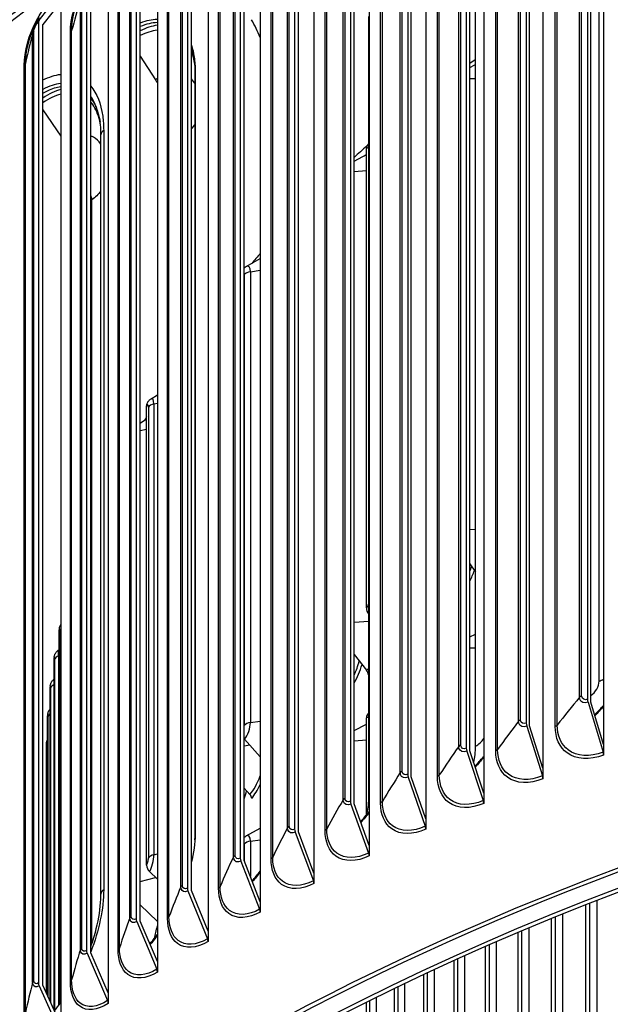
# Model space of a CAD drawing. Units: inches. Extents: x 2 to 86, y 1 to 67.
# Drawn here: x 15.7 to 18.2, y 55.4 to 59.6 of the extents above; entities that cross this region are included whole.
import ezdxf

# ---------------------------------------------------------------- set-up
doc = ezdxf.new("R2010")
doc.units = ezdxf.units.IN
doc.header["$LTSCALE"] = 4
doc.header["$MEASUREMENT"] = 0
doc.layers.add('Visible (ANSI)', color=7, linetype='Continuous')
doc.layers.add('Visible Narrow (ANSI)', color=7, linetype='Continuous')

msp = doc.modelspace()

# ---------------------------------------------------------------- linework, layer by layer
at = {"layer": 'Visible (ANSI)'}
for p, q in [((18.16185, 60.91893), (18.16185, 56.51824)), ((17.90148, 60.81718), (17.90148, 56.41648)), ((18.09322, 60.84478), (18.09322, 56.71331)), ((18.10693, 56.70124), (18.10693, 60.83271)), ((17.82975, 60.74181), (17.82975, 56.61034)), ((17.64651, 60.71097), (17.64651, 56.31028)), ((17.84408, 56.59851), (17.84408, 60.72998)), ((17.57174, 60.63434), (17.57174, 56.50287)), ((17.58667, 56.49129), (17.58667, 60.62276)), ((17.39716, 60.6004), (17.39716, 56.19971)), ((17.31942, 60.52245), (17.31942, 56.39098)), ((17.15365, 60.48557), (17.15365, 56.08488)), ((17.33494, 56.37966), (17.33494, 60.51114)), ((17.07301, 60.40625), (17.07301, 56.27478)), ((17.08911, 56.26374), (17.08911, 60.39521)), ((16.91621, 60.36658), (16.91621, 55.96589)), ((16.83274, 60.28585), (16.83274, 56.15437)), ((16.8494, 56.14362), (16.8494, 60.27509)), ((16.68505, 60.24355), (16.68505, 55.84285)), ((16.59881, 60.16134), (16.59881, 56.02987)), ((16.61603, 56.01941), (16.61603, 60.15088)), ((16.46036, 60.11657), (16.46036, 55.71587)), ((16.37146, 60.03285), (16.37146, 55.90138)), ((16.38921, 55.89121), (16.38921, 60.02269)), ((16.24237, 59.98576), (16.24237, 55.58507)), ((16.15086, 59.90048), (16.15086, 55.76901)), ((16.16913, 55.75916), (16.16913, 59.89063)), ((16.03126, 59.85125), (16.03126, 55.45055)), ((17.61155, 56.5122), (17.61155, 59.87616)), ((15.93723, 59.76436), (15.93723, 55.63289)), ((15.73356, 59.63388), (15.82441, 59.7489)), ((15.95601, 55.62336), (15.95601, 59.75483)), ((15.82721, 59.71314), (15.75002, 59.61541)), ((15.82721, 59.71314), (15.82721, 55.31245)), ((17.15193, 56.28635), (17.15193, 59.65032)), ((15.73075, 59.62461), (15.73075, 55.49314)), ((15.75002, 55.48394), (15.75002, 59.61541)), ((16.16913, 59.4798), (16.23399, 59.37813)), ((17.58667, 59.43104), (17.60867, 59.44183)), ((16.40542, 56.14599), (16.40542, 59.41198)), ((16.40546, 59.41306), (16.40546, 56.14707)), ((15.75002, 59.24877), (15.82721, 59.13601)), ((15.99963, 55.87573), (15.99963, 59.14172)), ((17.14153, 57.10666), (17.14153, 59.08258)), ((17.08911, 59.02868), (17.12681, 59.04846)), ((16.62519, 58.57497), (16.68505, 58.60894)), ((16.21586, 58.00627), (16.24237, 58.02306)), ((16.19615, 56.00016), (16.19615, 57.97608)), ((16.16913, 57.9017), (16.19615, 57.91922)), ((17.58667, 57.29561), (17.61155, 57.25992)), ((15.81991, 55.39919), (15.81991, 57.0122)), ((17.58667, 56.98155), (17.61155, 56.99376)), ((15.81455, 56.92304), (15.81991, 56.9273)), ((15.7978, 55.37779), (15.7978, 56.88912)), ((17.08911, 56.90611), (17.14276, 56.83807)), ((15.79745, 56.79999), (15.7978, 56.80027)), ((15.7813, 55.41444), (15.7813, 56.76576)), ((18.09522, 56.70095), (18.15985, 56.48558)), ((18.16185, 56.51824), (18.10693, 56.70124)), ((15.77043, 55.4386), (15.77043, 56.64219)), ((17.14153, 56.21486), (17.14153, 56.63309)), ((17.08911, 56.57919), (17.14153, 56.6067)), ((17.83184, 56.59802), (17.8994, 56.38379)), ((17.90148, 56.41648), (17.84408, 56.59851)), ((16.61797, 56.54242), (16.68505, 56.46644)), ((15.76518, 55.45025), (15.76518, 56.51849)), ((18.16185, 56.51824), (18.16185, 56.47322)), ((17.57391, 56.49058), (17.64434, 56.27754)), ((17.64651, 56.31028), (17.58667, 56.49129)), ((17.90148, 56.41648), (17.90148, 56.37147)), ((17.32167, 56.37873), (17.3949, 56.16694)), ((17.39716, 56.19971), (17.33494, 56.37966)), ((16.61603, 56.33149), (16.64082, 56.30416)), ((17.64651, 56.31028), (17.64651, 56.26526)), ((17.07535, 56.26257), (17.15131, 56.05207)), ((17.15365, 56.08488), (17.08911, 56.26374)), ((16.62519, 56.12548), (16.68505, 56.15945)), ((17.39716, 56.19971), (17.39716, 56.15469)), ((16.83516, 56.14221), (16.91378, 55.93304)), ((16.91621, 55.96589), (16.8494, 56.14362)), ((17.15365, 56.08488), (17.15365, 56.03986)), ((16.60132, 56.01775), (16.68254, 55.80996)), ((16.68505, 55.84285), (16.61603, 56.0194)), ((16.20908, 55.97217), (16.24237, 55.93904)), ((16.91621, 55.96589), (16.91621, 55.92087)), ((16.37404, 55.8893), (16.45778, 55.68293)), ((16.46036, 55.71587), (16.38921, 55.89121)), ((16.16913, 55.82937), (16.24237, 55.75828)), ((16.68505, 55.84285), (16.68505, 55.79783)), ((18.08553, 55.32878), (18.08553, 55.82928)), ((16.15352, 55.75698), (16.23971, 55.55208)), ((16.24237, 55.58507), (16.16913, 55.75916)), ((17.93779, 55.23914), (17.93779, 55.77002)), ((16.46036, 55.71587), (16.46036, 55.67086)), ((17.79419, 55.14729), (17.79419, 55.71028)), ((17.65482, 55.0533), (17.65482, 55.65019)), ((15.93996, 55.6209), (16.02853, 55.41752)), ((16.03126, 55.45055), (15.95601, 55.62336)), ((16.24237, 55.58507), (16.24237, 55.54005)), ((17.51978, 54.95722), (17.51978, 55.58993)), ((17.38915, 54.85913), (17.38915, 55.52964)), ((15.73356, 55.4812), (15.82441, 55.27937)), ((15.82721, 55.31245), (15.75002, 55.48394)), ((16.03126, 55.45055), (16.03126, 55.40553)), ((17.26304, 54.75909), (17.26304, 55.4695)), ((17.14153, 54.65717), (17.14153, 55.40969))]:
    msp.add_line(p, q, dxfattribs=at)
for centre, major_axis, ratio, start_param, end_param in [((23.91682, 55.91807), (-10.52962, 0), 0.5773503, 3.4049901, 6.0385567), ((15.75002, 59.61541), (-0.01431, 0.0205), 0.6290608, 0.1875704, 0.7336877), ((16.48492, 59.53995), (0.16464, -0.27924), 0.5833682, 1.3076271, 1.572569), ((16.10871, 59.20348), (0.20367, 0.40623), 0.5353586, 0.2874354, 0.5484071), ((16.12758, 59.19401), (0.20367, 0.40623), 0.5353586, 0.3571553, 0.6127183), ((16.12758, 59.19401), (0.19263, 0.3842), 0.5353586, 0.3330895, 0.6046367), ((16.10871, 59.20348), (-0.20367, -0.40623), 0.5353586, 2.4803539, 2.6674481), ((16.12758, 59.19401), (0.19263, 0.3842), 0.5353586, 5.6581812, 5.8456944), ((16.06215, 59.27581), (0.17947, -0.26995), 0.6164883, 1.4908406, 1.5401431), ((15.73621, 58.91806), (0.1843, 0.41538), 0.4975318, 0.393386, 0.6783746), ((17.17564, 59.06874), (-0.02646, 0.03222), 0.667941, 0, 0.682838), ((16.23531, 57.96783), (-0.03524, 0.02227), 0.7670292, 0, 0.4513868), ((23.91682, 50.8924), (-10.5, 0), 0.5773503, 2.4363054, 6.9884726), ((23.91682, 50.8924), (-10.475, 0), 0.5773503, 2.439128, 6.9856499), ((17.50716, 57.27353), (-0.07738, -0.17079), 0.5040516, 1.4894104, 1.7605962), ((23.91682, 50.8924), (10.375, 0), 0.5773503, 5.5919717, 8.769538), ((23.91682, 50.8924), (10.35, 0), 0.5773503, 5.5947749, 8.769538), ((17.17564, 57.09281), (0.02646, -0.03222), 0.667941, 3.8244307, 4.6267707), ((15.8612, 57.00885), (-0.04051, 0.00986), 0.808558, 0, 0.1942479), ((15.83923, 56.8864), (-0.04091, 0.00806), 0.8112642, 0, 0.1585063), ((17.03971, 56.86982), (-0.06384, -0.1763), 0.4338447, 1.2144035, 1.6881538), ((17.12881, 56.82827), (0.0164, -0.01887), 0.6800542, 0.6640867, 1.5007851), ((17.14963, 56.97337), (-0.06716, -0.17506), 0.4518771, 0.7038997, 0.7260482), ((15.82284, 56.76367), (-0.04123, 0.00623), 0.8134098, 0, 0.122243), ((18.10693, 56.70124), (0.00885, -0.02338), 0.4475161, 4.0105719, 4.5566891), ((15.81204, 56.64073), (-0.04146, 0.00436), 0.8149932, 0, 0.0855696), ((17.17564, 56.61925), (-0.02646, 0.03222), 0.667941, 0, 0.682838), ((17.84408, 56.59851), (0.00936, -0.02318), 0.4677626, 4.000561, 4.5466783), ((16.64272, 56.56023), (0.03092, -0.02797), 0.7237285, 4.4850639, 4.5579733), ((15.80685, 56.51766), (-0.04162, 0.00248), 0.8160134, 0, 0.0486049), ((17.58667, 56.49129), (0.00987, -0.02297), 0.4875897, 3.9898581, 4.5359753), ((17.40868, 56.65817), (-0.13626, 0.29413), 0.5109891, 3.6834758, 3.9759419), ((18.14814, 56.48529), (0.00885, -0.02338), 0.4475161, 0.8689792, 1.4150964), ((17.33494, 56.37966), (0.0104, -0.02274), 0.5069796, 3.9784328, 4.52455), ((17.88716, 56.3833), (0.00936, -0.02318), 0.4677626, 0.8589684, 1.4050856), ((16.64823, 56.44001), (-0.05097, -0.18044), 0.3588447, 0.6668924, 1.1300213), ((16.56276, 56.32903), (-0.04784, -0.18129), 0.3394418, 1.4133201, 1.6119792), ((16.62577, 56.29326), (0.01907, -0.01616), 0.7334147, 0.5561053, 1.3928038), ((16.9343, 56.42506), (-0.15023, 0.28725), 0.5481598, 3.6600567, 3.9504828), ((17.08911, 56.26374), (0.01093, -0.02248), 0.5259149, 3.9662527, 4.5123699), ((17.63158, 56.27683), (0.00987, -0.02297), 0.4875897, 0.8482654, 1.3943827), ((17.38163, 56.166), (0.0104, -0.02274), 0.5069796, 0.8368401, 1.3829573), ((16.8494, 56.14362), (0.01147, -0.02221), 0.5443788, 3.9532838, 4.499401), ((17.13755, 56.0509), (0.01093, -0.02248), 0.5259149, 0.8246601, 1.3707773), ((16.23531, 55.99191), (0.03524, -0.02227), 0.7670292, 3.5929794, 4.4296778), ((16.61603, 56.0194), (0.01202, -0.02192), 0.5623545, 3.9394898, 4.4856071), ((16.89954, 55.93163), (0.01147, -0.02221), 0.5443788, 0.8116911, 1.3578083), ((16.38921, 55.89121), (0.01258, -0.0216), 0.5798259, 3.9248329, 4.4709502), ((16.66783, 55.8083), (0.01202, -0.02192), 0.5623545, 0.7978972, 1.3440144), ((16.16913, 55.75916), (0.01315, -0.02126), 0.5967776, 3.9092734, 4.4553907), ((16.44261, 55.68102), (0.01258, -0.0216), 0.5798259, 0.7832403, 1.3293575), ((15.95601, 55.62336), (0.01372, -0.0209), 0.6131941, 3.8927701, 4.4388873), ((16.2241, 55.5499), (0.01315, -0.02126), 0.5967776, 0.7676808, 1.313798), ((15.75002, 55.48394), (0.01431, -0.0205), 0.6290608, 3.8752803, 4.4213975), ((16.01248, 55.41506), (0.01372, -0.0209), 0.6131941, 0.7511774, 1.2972947)]:
    msp.add_ellipse(centre, major_axis=major_axis, ratio=ratio, start_param=start_param, end_param=end_param, dxfattribs=at)
for points, knots in [([(13.38992, 56.49227), (13.41343, 57.09406), (13.59018, 57.69304), (14.25953, 58.8828), (14.77924, 59.46789), (16.11039, 60.51692), (16.92462, 60.9796), (18.76216, 61.73244), (19.78533, 62.02234), (21.93613, 62.40049), (23.0633, 62.48883), (25.30846, 62.45554), (26.42605, 62.33398), (28.5398, 61.89286), (29.53554, 61.5733), (31.30511, 60.76693), (32.07852, 60.28013), (33.32241, 59.18647), (33.79326, 58.5797), (34.30663, 57.46505), (34.42733, 56.97101), (34.44434, 56.47538)], [2.9182023, 2.9182023, 2.9182023, 2.9182023, 3.2097217, 3.2097217, 3.52794, 3.52794, 3.8493014, 3.8493014, 4.1708516, 4.1708516, 4.4921297, 4.4921297, 4.8133082, 4.8133082, 5.1346227, 5.1346227, 5.4562092, 5.4562092, 5.7773574, 5.7773574, 6.0174339, 6.0174339, 6.0174339, 6.0174339]), ([(15.69277, 59.55341), (15.69643, 59.56498), (15.69997, 59.57533), (15.70572, 59.59092), (15.7079, 59.59649), (15.71081, 59.60323), (15.71122, 59.60417), (15.71211, 59.60613), (15.71226, 59.60646), (15.71257, 59.60712), (15.71264, 59.60727), (15.71276, 59.60753), (15.71281, 59.60762), (15.71288, 59.60777), (15.7129, 59.60781), (15.71297, 59.60795), (15.71301, 59.60805), (15.71313, 59.6083), (15.7132, 59.60844), (15.7135, 59.60906), (15.71364, 59.60935), (15.71483, 59.61178), (15.71529, 59.61266), (15.71663, 59.61523), (15.71733, 59.61655), (15.72024, 59.62197), (15.72265, 59.62629), (15.72818, 59.63599), (15.73132, 59.64137), (15.73469, 59.64706)], [0, 0, 0, 0, 0.25273051, 0.25273051, 0.44219674, 0.44219674, 0.47773154, 0.47773154, 0.48442589, 0.48442589, 0.48602485, 0.48602485, 0.48682579, 0.48682579, 0.48722245, 0.48722245, 0.48802609, 0.48802609, 0.48964281, 0.48964281, 0.49611505, 0.49611505, 0.54703737, 0.54703737, 0.60564917, 0.60564917, 0.78150799, 0.78150799, 0.96989389, 0.96989389, 0.96989389, 0.96989389]), ([(16.38921, 59.5265), (16.3943, 59.51072), (16.39822, 59.49381), (16.40394, 59.45604), (16.40546, 59.43503), (16.40546, 59.41306)], [1.53089567, 1.53089567, 1.53089567, 1.53089567, 1.71596512, 1.71596512, 1.92101733, 1.92101733, 1.92101733, 1.92101733]), ([(16.40542, 59.41198), (16.40542, 59.41549), (16.40538, 59.41896), (16.40522, 59.42584), (16.4051, 59.42924), (16.40478, 59.43597), (16.40458, 59.43929), (16.40411, 59.44585), (16.40383, 59.44909), (16.4032, 59.45549), (16.40285, 59.45864), (16.40246, 59.46175)], [4.71238898, 4.71238898, 4.71238898, 4.71238898, 4.74101053, 4.74101053, 4.76963207, 4.76963207, 4.79825362, 4.79825362, 4.82687517, 4.82687517, 4.85549672, 4.85549672, 4.85549672, 4.85549672]), ([(15.75002, 59.32026), (15.75744, 59.32457), (15.76485, 59.32845), (15.79069, 59.3405), (15.80884, 59.3463), (15.82665, 59.34925), (15.82693, 59.3493), (15.82721, 59.34934)], [-1.67794894, -1.67794894, -1.67794894, -1.67794894, -1.58500769, -1.58500769, -1.35198195, -1.35198195, -1.34820394, -1.34820394, -1.34820394, -1.34820394]), ([(15.956, 59.29855), (15.96503, 59.28658), (15.97283, 59.27272), (15.98688, 59.23875), (15.99253, 59.21814), (15.99617, 59.19566)], [-0.65315718, -0.65315718, -0.65315718, -0.65315718, -0.45046714, -0.45046714, -0.21208114, -0.21208114, -0.21208114, -0.21208114]), ([(15.99707, 59.18851), (15.99559, 59.19633), (15.99385, 59.20387), (15.9844, 59.23807), (15.97342, 59.2607), (15.95821, 59.2797), (15.95711, 59.28101), (15.95601, 59.2823)], [-1.50194244, -1.50194244, -1.50194244, -1.50194244, -1.41636798, -1.41636798, -1.09856972, -1.09856972, -1.07440415, -1.07440415, -1.07440415, -1.07440415]), ([(17.14918, 59.10096), (17.14975, 59.10143), (17.15033, 59.10189), (17.15126, 59.1026), (17.1516, 59.10284), (17.15193, 59.10309)], [3.141592654, 3.141592654, 3.141592654, 3.141592654, 3.184031482, 3.184031482, 3.206824241, 3.206824241, 3.206824241, 3.206824241]), ([(16.61603, 58.56835), (16.61607, 58.56838), (16.6161, 58.56841), (16.61695, 58.56917), (16.61782, 58.5699), (16.61967, 58.57136), (16.62066, 58.5721), (16.6228, 58.57355), (16.62395, 58.57427), (16.62519, 58.57497)], [3.25743464, 3.25743464, 3.25743464, 3.25743464, 3.26001797, 3.26001797, 3.31923063, 3.31923063, 3.37844329, 3.37844329, 3.43765594, 3.43765594, 3.43765594, 3.43765594]), ([(16.20007, 57.99011), (16.20065, 57.99102), (16.20127, 57.99196), (16.20265, 57.99389), (16.2034, 57.99488), (16.2051, 57.99695), (16.20604, 57.99802), (16.20821, 58.00026), (16.20943, 58.00142), (16.21229, 58.00381), (16.21392, 58.00504), (16.21586, 58.00627)], [3.14159265, 3.14159265, 3.14159265, 3.14159265, 3.21740163, 3.21740163, 3.29321061, 3.29321061, 3.36901959, 3.36901959, 3.44482857, 3.44482857, 3.52063754, 3.52063754, 3.52063754, 3.52063754]), ([(15.82069, 57.0187), (15.82091, 57.01961), (15.82115, 57.02053), (15.82172, 57.02252), (15.82204, 57.02358), (15.82287, 57.02598), (15.82337, 57.02731), (15.82481, 57.03051), (15.82568, 57.03233), (15.82721, 57.03475)], [3.14159265, 3.14159265, 3.14159265, 3.14159265, 3.24494354, 3.24494354, 3.34829443, 3.34829443, 3.45164532, 3.45164532, 3.54868356, 3.54868356, 3.54868356, 3.54868356]), ([(15.79832, 56.89446), (15.79849, 56.89532), (15.79867, 56.89619), (15.79911, 56.89805), (15.79935, 56.89904), (15.79999, 56.90129), (15.80038, 56.90254), (15.80158, 56.90574), (15.80232, 56.90766), (15.80553, 56.91337), (15.80753, 56.91744), (15.81455, 56.92304)], [3.14159265, 3.14159265, 3.14159265, 3.14159265, 3.24854971, 3.24854971, 3.35550676, 3.35550676, 3.46246382, 3.46246382, 3.56942087, 3.56942087, 3.67637793, 3.67637793, 3.67637793, 3.67637793]), ([(15.78161, 56.7699), (15.78173, 56.77069), (15.78186, 56.7715), (15.78217, 56.77319), (15.78234, 56.77408), (15.78279, 56.7761), (15.78306, 56.77723), (15.78393, 56.78018), (15.78445, 56.78194), (15.7865, 56.78638), (15.78738, 56.78818), (15.79058, 56.79302), (15.7928, 56.79618), (15.79745, 56.79999)], [3.14159265, 3.14159265, 3.14159265, 3.14159265, 3.25220428, 3.25220428, 3.3628159, 3.3628159, 3.47342753, 3.47342753, 3.58403915, 3.58403915, 3.63934496, 3.63934496, 3.69465077, 3.69465077, 3.69465077, 3.69465077]), ([(15.77058, 56.64509), (15.77072, 56.64643), (15.77087, 56.6477), (15.77121, 56.65003), (15.77139, 56.65107), (15.77184, 56.65332), (15.77213, 56.65453), (15.77297, 56.6575), (15.77359, 56.65929), (15.77535, 56.66341), (15.77661, 56.66575), (15.77905, 56.66941), (15.78014, 56.67082), (15.7813, 56.67216)], [0, 0, 0, 0, 0.014132003, 0.014132003, 0.024754068, 0.024754068, 0.035368622, 0.035368622, 0.050071713, 0.050071713, 0.070216596, 0.070216596, 0.083731278, 0.083731278, 0.083731278, 0.083731278]), ([(18.12343, 56.64626), (18.13101, 56.65368), (18.13845, 56.66131), (18.1512, 56.675), (18.15657, 56.68098), (18.16185, 56.68706)], [3.65943122, 3.65943122, 3.65943122, 3.65943122, 3.72830737, 3.72830737, 3.78006362, 3.78006362, 3.78006362, 3.78006362]), ([(17.14918, 56.65147), (17.14975, 56.65194), (17.15033, 56.6524), (17.15126, 56.65311), (17.1516, 56.65335), (17.15193, 56.6536)], [3.141592654, 3.141592654, 3.141592654, 3.141592654, 3.184031482, 3.184031482, 3.206824241, 3.206824241, 3.206824241, 3.206824241]), ([(15.76523, 56.52015), (15.76532, 56.52162), (15.76541, 56.52292), (15.76561, 56.52503), (15.76569, 56.52579), (15.76591, 56.52743), (15.76605, 56.52832), (15.76644, 56.53038), (15.76671, 56.53157), (15.76749, 56.5344), (15.76805, 56.53604), (15.76922, 56.53888), (15.76979, 56.5401), (15.77043, 56.54129)], [0, 0, 0, 0, 0.016784856, 0.016784856, 0.025402376, 0.025402376, 0.033452828, 0.033452828, 0.043095481, 0.043095481, 0.056372363, 0.056372363, 0.066643324, 0.066643324, 0.066643324, 0.066643324]), ([(17.6084, 56.42556), (17.62106, 56.43838), (17.63335, 56.45182), (17.64562, 56.4663), (17.64606, 56.46683), (17.64651, 56.46735)], [3.62437665, 3.62437665, 3.62437665, 3.62437665, 3.74226745, 3.74226745, 3.74668559, 3.74668559, 3.74668559, 3.74668559]), ([(16.40546, 56.14707), (16.40546, 56.10897), (16.4009, 56.06832), (16.39109, 56.02216), (16.39017, 56.01803), (16.38921, 56.01389)], [0, 0, 0, 0, 0.35558042, 0.35558042, 0.3904662, 0.3904662, 0.3904662, 0.3904662]), ([(16.40402, 56.1092), (16.40421, 56.11172), (16.40438, 56.11423), (16.40468, 56.11923), (16.40481, 56.12171), (16.40503, 56.12665), (16.40512, 56.1291), (16.40527, 56.13398), (16.40533, 56.1364), (16.4054, 56.14122), (16.40542, 56.14361), (16.40542, 56.14599)], [4.615556094, 4.615556094, 4.615556094, 4.615556094, 4.634922671, 4.634922671, 4.654289248, 4.654289248, 4.673655826, 4.673655826, 4.693022403, 4.693022403, 4.71238898, 4.71238898, 4.71238898, 4.71238898]), ([(16.61603, 56.11886), (16.61607, 56.11889), (16.6161, 56.11892), (16.61695, 56.11968), (16.61782, 56.12041), (16.61967, 56.12187), (16.62066, 56.12261), (16.6228, 56.12406), (16.62395, 56.12478), (16.62519, 56.12548)], [3.25743464, 3.25743464, 3.25743464, 3.25743464, 3.26001797, 3.26001797, 3.31923063, 3.31923063, 3.37844329, 3.37844329, 3.43765594, 3.43765594, 3.43765594, 3.43765594]), ([(15.95601, 55.64916), (15.96532, 55.67521), (15.9733, 55.70134), (15.99076, 55.77099), (15.99738, 55.81449), (15.99946, 55.8613), (15.99963, 55.86859), (15.99963, 55.87573)], [1.22688972, 1.22688972, 1.22688972, 1.22688972, 1.43984607, 1.43984607, 1.80747769, 1.80747769, 1.87656359, 1.87656359, 1.87656359, 1.87656359]), ([(16.21032, 55.66125), (16.21229, 55.66352), (16.21425, 55.66582), (16.22509, 55.67869), (16.23383, 55.68968), (16.24237, 55.70106)], [3.51822104, 3.51822104, 3.51822104, 3.51822104, 3.53894009, 3.53894009, 3.63325524, 3.63325524, 3.63325524, 3.63325524]), ([(16.24237, 55.69835), (16.24076, 55.69613), (16.23914, 55.69392), (16.22905, 55.68025), (16.22039, 55.6691), (16.21157, 55.65829)], [1.29929919, 1.29929919, 1.29929919, 1.29929919, 1.32070895, 1.32070895, 1.43220076, 1.43220076, 1.43220076, 1.43220076])]:
    msp.add_open_spline(points, degree=3, knots=knots, dxfattribs=at)
for points in [[(15.82721, 59.31637), (15.80237, 59.30956), (15.77635, 59.29692), (15.75002, 59.2789)], [(15.99963, 59.14172), (15.99963, 59.16231), (15.99825, 59.18181), (15.99561, 59.19968)], [(18.16185, 56.68323), (18.14993, 56.66911), (18.1375, 56.65543), (18.12463, 56.64223)], [(17.64651, 56.4639), (17.63467, 56.44942), (17.62236, 56.43538), (17.60962, 56.42185)], [(17.11668, 56.18732), (17.12938, 56.20068), (17.14174, 56.21474), (17.15365, 56.22938)], [(17.15365, 56.22625), (17.14216, 56.21166), (17.13023, 56.19752), (17.11793, 56.18388)], [(16.65009, 55.93228), (16.66205, 55.94544), (16.67374, 55.9593), (16.68505, 55.97374)], [(16.68505, 55.97086), (16.67417, 55.95649), (16.66291, 55.94254), (16.65134, 55.92909)], [(15.79954, 55.37393), (15.80888, 55.38502), (15.81813, 55.39667), (15.82721, 55.40879)]]:
    msp.add_open_spline(points, degree=3, dxfattribs=at)
at = {"layer": 'Visible Narrow (ANSI)'}
for p, q in [((18.05885, 56.72223), (18.05885, 60.80471)), ((18.06782, 56.72816), (18.06782, 60.81065)), ((17.7962, 56.61867), (17.7962, 60.70115)), ((17.80486, 56.62476), (17.80486, 60.70724)), ((17.95412, 56.59669), (17.95412, 60.67918)), ((17.96276, 56.60268), (17.96276, 60.68517)), ((17.53904, 56.51062), (17.53904, 60.59311)), ((17.54738, 56.51686), (17.54738, 60.59934)), ((17.69803, 56.49139), (17.69803, 60.57387)), ((17.70636, 56.49752), (17.70636, 60.58)), ((17.2876, 56.39818), (17.2876, 60.48066)), ((17.29562, 56.40456), (17.29562, 60.48704)), ((17.44751, 56.3817), (17.44751, 60.46418)), ((17.45552, 56.38797), (17.45552, 60.47046)), ((17.0421, 56.28144), (17.0421, 60.36392)), ((17.04978, 56.28795), (17.04978, 60.37043)), ((17.21048, 56.27414), (17.21048, 60.35662)), ((17.2028, 56.26773), (17.2028, 60.35021)), ((16.80277, 56.16051), (16.80277, 60.24299)), ((16.81011, 56.16715), (16.81011, 60.24963)), ((16.9641, 56.14958), (16.9641, 60.23206)), ((16.97145, 56.15612), (16.97145, 60.23861)), ((16.56981, 56.03549), (16.56981, 60.11797)), ((16.57681, 56.04226), (16.57681, 60.12474)), ((16.73164, 56.02736), (16.73164, 60.10984)), ((16.73864, 56.03403), (16.73864, 60.11651)), ((18.1427, 56.79078), (18.1427, 60.05677)), ((16.34345, 55.90651), (16.34345, 59.98899)), ((16.35008, 55.91339), (16.35008, 59.99587)), ((16.50562, 55.90117), (16.50562, 59.98366)), ((16.51228, 55.90796), (16.51228, 59.99044)), ((16.12387, 55.77366), (16.12387, 59.85615)), ((16.13015, 55.78066), (16.13015, 59.86314)), ((16.28625, 55.77114), (16.28625, 59.85362)), ((16.29255, 55.77804), (16.29255, 59.86052)), ((15.91128, 55.63709), (15.91128, 59.71957)), ((15.91719, 55.64419), (15.91719, 59.72667)), ((16.07372, 55.63737), (16.07372, 59.71985)), ((16.07966, 55.64437), (16.07966, 59.72686)), ((15.87379, 55.50709), (15.87379, 59.58957)), ((15.70587, 55.4969), (15.70587, 59.57938)), ((15.71141, 55.5041), (15.71141, 59.58658)), ((15.86822, 55.49999), (15.86822, 59.58247)), ((15.66994, 55.35911), (15.66994, 59.4416)), ((15.67514, 55.36631), (15.67514, 59.44879)), ((17.58667, 59.38351), (17.61155, 59.38412)), ((16.01149, 59.16035), (16.01149, 55.89436)), ((17.08911, 58.98379), (17.14153, 58.98829)), ((15.96014, 55.66097), (15.96014, 58.86105)), ((16.61618, 58.54044), (16.61618, 56.60126)), ((16.64271, 58.5526), (16.68505, 58.55891)), ((16.64271, 58.5526), (16.64271, 56.61342)), ((16.2274, 57.98398), (16.24237, 57.98748)), ((16.2274, 57.98398), (16.2274, 56.0448)), ((16.20386, 57.96992), (16.20386, 56.03074)), ((16.16913, 57.86903), (16.19615, 57.87582)), ((17.58667, 57.44433), (17.61155, 57.44494)), ((17.08911, 57.04461), (17.15193, 57.05001)), ((15.82304, 57.00669), (15.82304, 55.40327)), ((17.58667, 56.93402), (17.61155, 56.93463)), ((15.80034, 56.88366), (15.80034, 55.37489)), ((15.81752, 56.90052), (15.81991, 56.90151)), ((15.81752, 56.90052), (15.81752, 55.39611)), ((15.78326, 56.76033), (15.78326, 55.4101)), ((15.77179, 56.63678), (15.77179, 55.43557)), ((16.64271, 56.61342), (16.68505, 56.61973)), ((17.08911, 56.5343), (17.14153, 56.5388)), ((15.76595, 56.5131), (15.76595, 55.44854)), ((16.61603, 56.51333), (16.64013, 56.51732)), ((16.61618, 56.09095), (16.61618, 56.01902)), ((16.64271, 56.10311), (16.68505, 56.10942)), ((16.64271, 56.10311), (16.64271, 55.95115)), ((16.2274, 56.0448), (16.24237, 56.0483)), ((16.16913, 55.92985), (16.23498, 55.9464)), ((16.16913, 55.82851), (16.16982, 55.8287)), ((18.10162, 55.8356), (18.10162, 55.35623)), ((18.13337, 55.84801), (18.13337, 55.36304)), ((17.95346, 55.77641), (17.95346, 55.26683)), ((17.9849, 55.78916), (17.9849, 55.27412)), ((17.80943, 55.71672), (17.80943, 55.17522)), ((17.84052, 55.72979), (17.84052, 55.18299)), ((17.66962, 55.65667), (17.66962, 55.08146)), ((17.70035, 55.67005), (17.70035, 55.08969)), ((17.56447, 55.6101), (17.56447, 54.9943)), ((17.53413, 55.59643), (17.53413, 54.9856)), ((17.40304, 55.53615), (17.40304, 54.88772)), ((17.43298, 55.55009), (17.43298, 54.89688)), ((17.30597, 55.49019), (17.30597, 54.79749)), ((17.27646, 55.476), (17.27646, 54.78789)), ((17.15447, 55.41615), (17.15447, 54.68617)), ((17.18353, 55.43058), (17.18353, 54.69622))]:
    msp.add_line(p, q, dxfattribs=at)
for centre, major_axis, ratio, start_param, end_param in [((23.91682, 56.35263), (-10.52962, 0), 0.5773503, 3.1617858, 6.2602018), ((23.91682, 55.91807), (-10.5, 0), 0.5773503, 3.4967543, 5.9445467), ((16.10108, 59.2073), (0.20814, 0.41514), 0.5353586, 0.270092, 0.5272145), ((16.10108, 59.2073), (0.20814, 0.41514), 0.5353586, 5.6081233, 5.7943293), ((23.91682, 56.5455), (-8.08377, 0), 0.5773503, 5.6070421, 5.6119754), ((16.23399, 59.14066), (-0.13035, -0.25999), 0.5353586, 3.850257, 3.8942192), ((16.23399, 59.14066), (0.13035, 0.25999), 0.5353586, 5.9183418, 6.0848471), ((16.45542, 59.41198), (-0.05, 0), 0.5773503, 6.245744, 6.2831853), ((16.10149, 59.25298), (0.32416, 0), 0.5773503, 5.8044475, 5.9280237), ((23.91682, 56.5455), (-8.08377, 0), 0.5773503, 5.7058237, 5.7182443), ((17.14153, 59.06421), (0.00846, 0.02085), 0.4695971, 6.0622843, 6.9959648), ((23.91682, 56.5455), (-8.08377, 0), 0.5773503, 5.8199355, 5.8301913), ((16.61797, 58.52525), (0.01543, 0.05118), 0.3779995, 5.3857529, 6.660486), ((16.60577, 58.52892), (-0.0065, -0.02154), 0.3779995, 2.2441603, 2.4145434), ((16.65314, 58.52929), (0.04169, 0), 0.5773503, 1.8235704, 2.6602688), ((16.19615, 57.95771), (0.00464, 0.02202), 0.2798801, 5.357622, 6.9284183), ((16.24303, 57.96167), (-0.04169, 0), 0.5773503, 5.0966105, 5.9333089), ((16.20908, 57.95499), (0.01102, 0.05231), 0.2798801, 5.357622, 6.5493734), ((23.91682, 56.5455), (-8.08377, 0), 0.5773503, 5.9823321, 5.9855344), ((17.50067, 57.27647), (-0.06972, -0.15388), 0.5040516, 1.7017298, 1.8471343), ((17.14153, 57.12503), (-0.00846, -0.02085), 0.4695971, 0.7127795, 1.64646), ((15.81991, 56.99383), (0.00182, 0.02243), 0.1135812, 5.3324819, 6.9032783), ((15.86433, 57.00334), (-0.04169, 0), 0.5773503, 5.8101913, 6.1436247), ((15.81148, 56.86986), (0.0035, 0.05334), 0.0922879, 5.3309026, 6.3669136), ((15.7978, 56.87075), (0.00147, 0.02245), 0.0922879, 5.3309026, 6.9016989), ((15.84177, 56.88094), (-0.04169, 0), 0.5773503, 5.3332158, 6.1699142), ((17.03271, 56.87235), (-0.05752, -0.15884), 0.4338447, 1.3748478, 1.7616638), ((17.14276, 56.97601), (-0.06051, -0.15773), 0.4518771, 0.7038997, 0.8021491), ((15.79501, 56.7467), (0.00269, 0.05339), 0.0709307, 6.2562171, 6.3473936), ((17.95531, 56.9435), (-0.32416, 0), 0.5773503, 2.1871533, 2.2615738), ((15.7813, 56.74739), (0.00113, 0.02247), 0.0709307, 5.3296553, 6.9004517), ((15.82479, 56.75824), (-0.04169, 0), 0.5773503, 5.4165231, 6.1962036), ((18.09374, 56.77076), (0.0379, 0.04651), 0.6662528, 4.2998169, 5.5978588), ((15.77043, 56.62382), (0.00079, 0.02249), 0.0495245, 5.3287377, 6.899534), ((15.81341, 56.63532), (-0.04169, 0), 0.5773503, 5.5912587, 6.2224931), ((17.14153, 56.61472), (0.00846, 0.02085), 0.4695971, 6.0622843, 6.9959648), ((16.60577, 56.58974), (-0.0065, -0.02154), 0.3779995, 2.0737772, 2.2441603), ((16.65314, 56.59012), (0.04169, 0), 0.5773503, 1.8235704, 2.6602688), ((16.61797, 56.58607), (-0.01543, -0.05118), 0.3779995, 0.673364, 2.2441603), ((17.61155, 56.56119), (0.03504, 0.0487), 0.6368334, 3.9878901, 4.8314168), ((15.76518, 56.50012), (0.00045, 0.0225), 0.0280841, 5.3281477, 6.8989441), ((15.80762, 56.51228), (-0.04169, 0), 0.5773503, 5.8144276, 6.2487826), ((16.64082, 56.4421), (-0.04593, -0.16258), 0.3588447, 0.6668924, 1.3049869), ((17.15193, 56.33534), (0.03225, 0.0506), 0.6051343, 3.9529203, 3.9915853), ((16.45542, 56.14599), (-0.05, 0), 0.5773503, 6.245744, 6.2831853), ((16.61797, 56.07576), (0.01543, 0.05118), 0.3779995, 5.3857529, 6.660486), ((16.60577, 56.07943), (-0.0065, -0.02154), 0.3779995, 2.2441603, 2.4145434), ((16.65314, 56.0798), (0.04169, 0), 0.5773503, 1.8235704, 2.6602688), ((16.19615, 56.01853), (-0.00464, -0.02202), 0.2798801, 0.645233, 2.2160294), ((16.24303, 56.02249), (-0.04169, 0), 0.5773503, 5.0966105, 5.9333089), ((16.20908, 56.01581), (-0.01102, -0.05231), 0.2798801, 0.645233, 2.2160294), ((16.20481, 55.75821), (-0.02943, -0.16636), 0.2391823, 1.1507427, 1.4985854)]:
    msp.add_ellipse(centre, major_axis=major_axis, ratio=ratio, start_param=start_param, end_param=end_param, dxfattribs=at)
for points, knots in [([(15.86822, 59.58247), (15.86822, 59.64035), (15.88863, 59.71188), (15.92322, 59.7735), (15.95251, 59.82567), (15.99158, 59.87021), (16.03126, 59.89627)], [1.5707963, 1.5707963, 1.5707963, 1.5707963, 2.4214278, 2.4214278, 2.4214278, 3.1415927, 3.1415927, 3.1415927, 3.1415927]), ([(15.87379, 59.58957), (15.87379, 59.64518), (15.89373, 59.71407), (15.92735, 59.77301), (15.95499, 59.82147), (15.99149, 59.86273), (16.02853, 59.88705)], [1.5707963, 1.5707963, 1.5707963, 1.5707963, 2.4328197, 2.4328197, 2.4328197, 3.1415927, 3.1415927, 3.1415927, 3.1415927]), ([(15.66994, 59.4416), (15.66994, 59.49948), (15.6896, 59.57135), (15.72297, 59.63356), (15.75121, 59.68623), (15.7889, 59.73143), (15.82721, 59.75816)], [1.5707963, 1.5707963, 1.5707963, 1.5707963, 2.4214278, 2.4214278, 2.4214278, 3.1415927, 3.1415927, 3.1415927, 3.1415927]), ([(15.70587, 59.57938), (15.70587, 59.59481), (15.71484, 59.61585), (15.72665, 59.62795), (15.7289, 59.63026), (15.73123, 59.63225), (15.73356, 59.63388)], [1.5707963, 1.5707963, 1.5707963, 1.5707963, 2.8900351, 2.8900351, 2.8900351, 3.1415927, 3.1415927, 3.1415927, 3.1415927]), ([(15.71141, 59.58658), (15.71141, 59.59837), (15.71905, 59.61474), (15.72829, 59.6227), (15.72911, 59.6234), (15.72993, 59.62404), (15.73075, 59.62461)], [1.5707963, 1.5707963, 1.5707963, 1.5707963, 3.0140867, 3.0140867, 3.0140867, 3.1415927, 3.1415927, 3.1415927, 3.1415927]), ([(15.95583, 59.35101), (15.98194, 59.31984), (15.99996, 59.27572), (16.00741, 59.22216), (16.01013, 59.20266), (16.01149, 59.18197), (16.01149, 59.16035)], [-2.16600711, -2.16600711, -2.16600711, -2.16600711, -1.72967174, -1.72967174, -1.72967174, -1.57079633, -1.57079633, -1.57079633, -1.57079633]), ([(15.99946, 59.10161), (15.99089, 59.11447), (15.98037, 59.12434), (15.96819, 59.13064), (15.96428, 59.13266), (15.96021, 59.1343), (15.956, 59.13559)], [2.11231593, 2.11231593, 2.11231593, 2.11231593, 2.39170463, 2.39170463, 2.39170463, 2.48135915, 2.48135915, 2.48135915, 2.48135915]), ([(17.12681, 59.04846), (17.13087, 59.0506), (17.13498, 59.05262), (17.1398, 59.05496), (17.14067, 59.05538), (17.14153, 59.0558)], [-0.216794676, -0.216794676, -0.216794676, -0.216794676, -0.177579356, -0.177579356, -0.169039377, -0.169039377, -0.169039377, -0.169039377]), ([(18.09522, 56.70095), (18.0792, 56.69489), (18.06397, 56.7005), (18.05999, 56.71393), (18.05923, 56.71649), (18.05885, 56.71928), (18.05885, 56.72223)], [1.5707963, 1.5707963, 1.5707963, 1.5707963, 2.8900351, 2.8900351, 2.8900351, 3.1415927, 3.1415927, 3.1415927, 3.1415927]), ([(18.09322, 56.71331), (18.08099, 56.70868), (18.06958, 56.71403), (18.06803, 56.72513), (18.06789, 56.72611), (18.06782, 56.72712), (18.06782, 56.72816)], [1.5707963, 1.5707963, 1.5707963, 1.5707963, 3.0140867, 3.0140867, 3.0140867, 3.1415927, 3.1415927, 3.1415927, 3.1415927]), ([(17.82975, 56.61034), (17.81777, 56.6055), (17.80659, 56.61066), (17.80507, 56.62173), (17.80493, 56.62271), (17.80486, 56.62372), (17.80486, 56.62476)], [1.5707963, 1.5707963, 1.5707963, 1.5707963, 3.0140867, 3.0140867, 3.0140867, 3.1415927, 3.1415927, 3.1415927, 3.1415927]), ([(17.83184, 56.59802), (17.81614, 56.59169), (17.80122, 56.59703), (17.79732, 56.61039), (17.79658, 56.61294), (17.7962, 56.61573), (17.7962, 56.61867)], [1.5707963, 1.5707963, 1.5707963, 1.5707963, 2.8900351, 2.8900351, 2.8900351, 3.1415927, 3.1415927, 3.1415927, 3.1415927]), ([(18.16185, 56.47322), (18.10248, 56.45076), (18.04407, 56.45407), (18.00539, 56.48236), (17.97263, 56.50632), (17.95412, 56.54769), (17.95412, 56.59669)], [1.5707963, 1.5707963, 1.5707963, 1.5707963, 2.4214278, 2.4214278, 2.4214278, 3.1415927, 3.1415927, 3.1415927, 3.1415927]), ([(18.15985, 56.48558), (18.10279, 56.46399), (18.04667, 56.46756), (18.00996, 56.49536), (17.97977, 56.51821), (17.96276, 56.55696), (17.96276, 56.60268)], [1.5707963, 1.5707963, 1.5707963, 1.5707963, 2.4328197, 2.4328197, 2.4328197, 3.1415927, 3.1415927, 3.1415927, 3.1415927]), ([(17.57391, 56.49058), (17.55855, 56.48398), (17.54395, 56.48907), (17.54014, 56.50236), (17.53941, 56.5049), (17.53904, 56.50768), (17.53904, 56.51062)], [1.5707963, 1.5707963, 1.5707963, 1.5707963, 2.8900351, 2.8900351, 2.8900351, 3.1415927, 3.1415927, 3.1415927, 3.1415927]), ([(17.57174, 56.50287), (17.56001, 56.49782), (17.54907, 56.50279), (17.54758, 56.51383), (17.54745, 56.51481), (17.54738, 56.51582), (17.54738, 56.51686)], [1.5707963, 1.5707963, 1.5707963, 1.5707963, 3.0140867, 3.0140867, 3.0140867, 3.1415927, 3.1415927, 3.1415927, 3.1415927]), ([(17.8994, 56.38379), (17.84348, 56.36122), (17.78852, 56.36383), (17.75256, 56.391), (17.723, 56.41334), (17.70636, 56.4518), (17.70636, 56.49752)], [1.5707963, 1.5707963, 1.5707963, 1.5707963, 2.4328197, 2.4328197, 2.4328197, 3.1415927, 3.1415927, 3.1415927, 3.1415927]), ([(17.90148, 56.37147), (17.8433, 56.34799), (17.7861, 56.3503), (17.74822, 56.37793), (17.71615, 56.40132), (17.69803, 56.44238), (17.69803, 56.49139)], [1.5707963, 1.5707963, 1.5707963, 1.5707963, 2.4214278, 2.4214278, 2.4214278, 3.1415927, 3.1415927, 3.1415927, 3.1415927]), ([(17.32167, 56.37873), (17.30667, 56.37187), (17.29239, 56.37671), (17.28867, 56.38994), (17.28796, 56.39246), (17.2876, 56.39524), (17.2876, 56.39818)], [1.5707963, 1.5707963, 1.5707963, 1.5707963, 2.8900351, 2.8900351, 2.8900351, 3.1415927, 3.1415927, 3.1415927, 3.1415927]), ([(17.31942, 56.39098), (17.30795, 56.38574), (17.29726, 56.39051), (17.29581, 56.40153), (17.29568, 56.4025), (17.29562, 56.40352), (17.29562, 56.40456)], [1.5707963, 1.5707963, 1.5707963, 1.5707963, 3.0140867, 3.0140867, 3.0140867, 3.1415927, 3.1415927, 3.1415927, 3.1415927]), ([(17.64651, 56.26526), (17.58957, 56.24078), (17.53363, 56.24212), (17.49658, 56.2691), (17.46522, 56.29195), (17.44751, 56.3327), (17.44751, 56.3817)], [1.5707963, 1.5707963, 1.5707963, 1.5707963, 2.4214278, 2.4214278, 2.4214278, 3.1415927, 3.1415927, 3.1415927, 3.1415927]), ([(17.64434, 56.27754), (17.58962, 56.25402), (17.53585, 56.25569), (17.5007, 56.28225), (17.47179, 56.30408), (17.45552, 56.34225), (17.45552, 56.38797)], [1.5707963, 1.5707963, 1.5707963, 1.5707963, 2.4328197, 2.4328197, 2.4328197, 3.1415927, 3.1415927, 3.1415927, 3.1415927]), ([(17.07301, 56.27478), (17.06182, 56.26934), (17.05139, 56.27393), (17.04997, 56.28493), (17.04985, 56.2859), (17.04978, 56.28691), (17.04978, 56.28795)], [1.5707963, 1.5707963, 1.5707963, 1.5707963, 3.0140867, 3.0140867, 3.0140867, 3.1415927, 3.1415927, 3.1415927, 3.1415927]), ([(17.07535, 56.26257), (17.0607, 56.25545), (17.04678, 56.26005), (17.04315, 56.27321), (17.04245, 56.27573), (17.0421, 56.2785), (17.0421, 56.28144)], [1.5707963, 1.5707963, 1.5707963, 1.5707963, 2.8900351, 2.8900351, 2.8900351, 3.1415927, 3.1415927, 3.1415927, 3.1415927]), ([(17.39716, 56.15469), (17.34152, 56.12924), (17.28687, 56.12962), (17.25071, 56.15597), (17.22008, 56.17828), (17.2028, 56.21873), (17.2028, 56.26773)], [1.5707963, 1.5707963, 1.5707963, 1.5707963, 2.4214278, 2.4214278, 2.4214278, 3.1415927, 3.1415927, 3.1415927, 3.1415927]), ([(17.3949, 56.16694), (17.34142, 56.14248), (17.28891, 56.14323), (17.25458, 56.16918), (17.22636, 56.19052), (17.21048, 56.22842), (17.21048, 56.27414)], [1.5707963, 1.5707963, 1.5707963, 1.5707963, 2.4328197, 2.4328197, 2.4328197, 3.1415927, 3.1415927, 3.1415927, 3.1415927]), ([(16.83516, 56.14221), (16.82089, 56.13484), (16.80733, 56.1392), (16.80379, 56.1523), (16.80311, 56.1548), (16.80277, 56.15756), (16.80277, 56.16051)], [1.5707963, 1.5707963, 1.5707963, 1.5707963, 2.8900351, 2.8900351, 2.8900351, 3.1415927, 3.1415927, 3.1415927, 3.1415927]), ([(16.83274, 56.15437), (16.82184, 56.14875), (16.81167, 56.15316), (16.81029, 56.16413), (16.81017, 56.1651), (16.81011, 56.16611), (16.81011, 56.16715)], [1.5707963, 1.5707963, 1.5707963, 1.5707963, 3.0140867, 3.0140867, 3.0140867, 3.1415927, 3.1415927, 3.1415927, 3.1415927]), ([(17.15365, 56.03986), (17.09936, 56.01346), (17.04607, 56.01291), (17.0108, 56.03864), (16.98095, 56.06043), (16.9641, 56.10058), (16.9641, 56.14958)], [1.5707963, 1.5707963, 1.5707963, 1.5707963, 2.4214278, 2.4214278, 2.4214278, 3.1415927, 3.1415927, 3.1415927, 3.1415927]), ([(17.15131, 56.05207), (17.09913, 56.0267), (17.04791, 56.02655), (17.01444, 56.05192), (16.98692, 56.07278), (16.97145, 56.1104), (16.97145, 56.15612)], [1.5707963, 1.5707963, 1.5707963, 1.5707963, 2.4328197, 2.4328197, 2.4328197, 3.1415927, 3.1415927, 3.1415927, 3.1415927]), ([(16.60132, 56.01775), (16.58744, 56.01013), (16.57425, 56.01426), (16.5708, 56.0273), (16.57015, 56.02979), (16.56981, 56.03255), (16.56981, 56.03549)], [1.5707963, 1.5707963, 1.5707963, 1.5707963, 2.8900351, 2.8900351, 2.8900351, 3.1415927, 3.1415927, 3.1415927, 3.1415927]), ([(16.59881, 56.02987), (16.58821, 56.02405), (16.57833, 56.0283), (16.57698, 56.03924), (16.57687, 56.04021), (16.57681, 56.04122), (16.57681, 56.04226)], [1.5707963, 1.5707963, 1.5707963, 1.5707963, 3.0140867, 3.0140867, 3.0140867, 3.1415927, 3.1415927, 3.1415927, 3.1415927]), ([(16.91378, 55.93304), (16.86294, 55.90678), (16.81307, 55.90576), (16.78049, 55.93056), (16.7537, 55.95094), (16.73864, 55.9883), (16.73864, 56.03403)], [1.5707963, 1.5707963, 1.5707963, 1.5707963, 2.4328197, 2.4328197, 2.4328197, 3.1415927, 3.1415927, 3.1415927, 3.1415927]), ([(16.91621, 55.92087), (16.86331, 55.89355), (16.81142, 55.89209), (16.77709, 55.91722), (16.74803, 55.93849), (16.73164, 55.97836), (16.73164, 56.02736)], [1.5707963, 1.5707963, 1.5707963, 1.5707963, 2.4214278, 2.4214278, 2.4214278, 3.1415927, 3.1415927, 3.1415927, 3.1415927]), ([(16.37404, 55.8893), (16.36056, 55.88145), (16.34775, 55.88535), (16.34441, 55.89833), (16.34377, 55.90081), (16.34345, 55.90356), (16.34345, 55.90651)], [1.5707963, 1.5707963, 1.5707963, 1.5707963, 2.8900351, 2.8900351, 2.8900351, 3.1415927, 3.1415927, 3.1415927, 3.1415927]), ([(16.37146, 55.90138), (16.36116, 55.89538), (16.35156, 55.89945), (16.35026, 55.91038), (16.35014, 55.91134), (16.35008, 55.91235), (16.35008, 55.91339)], [1.5707963, 1.5707963, 1.5707963, 1.5707963, 3.0140867, 3.0140867, 3.0140867, 3.1415927, 3.1415927, 3.1415927, 3.1415927]), ([(16.68254, 55.80996), (16.63308, 55.78283), (16.5846, 55.78096), (16.55294, 55.8052), (16.52691, 55.82513), (16.51228, 55.86224), (16.51228, 55.90796)], [1.5707963, 1.5707963, 1.5707963, 1.5707963, 2.4328197, 2.4328197, 2.4328197, 3.1415927, 3.1415927, 3.1415927, 3.1415927]), ([(16.68505, 55.79783), (16.63358, 55.76961), (16.58314, 55.76726), (16.54979, 55.79181), (16.52155, 55.81259), (16.50562, 55.85217), (16.50562, 55.90117)], [1.5707963, 1.5707963, 1.5707963, 1.5707963, 2.4214278, 2.4214278, 2.4214278, 3.1415927, 3.1415927, 3.1415927, 3.1415927]), ([(16.15086, 55.76901), (16.14088, 55.76284), (16.13158, 55.76675), (16.13031, 55.77765), (16.1302, 55.77861), (16.13015, 55.77962), (16.13015, 55.78066)], [1.5707963, 1.5707963, 1.5707963, 1.5707963, 3.0140867, 3.0140867, 3.0140867, 3.1415927, 3.1415927, 3.1415927, 3.1415927]), ([(16.45778, 55.68293), (16.40975, 55.65497), (16.36271, 55.65227), (16.33199, 55.67597), (16.30673, 55.69546), (16.29255, 55.73231), (16.29255, 55.77804)], [1.5707963, 1.5707963, 1.5707963, 1.5707963, 2.4328197, 2.4328197, 2.4328197, 3.1415927, 3.1415927, 3.1415927, 3.1415927]), ([(16.15352, 55.75698), (16.14045, 55.7489), (16.12804, 55.75258), (16.1248, 55.76551), (16.12418, 55.76797), (16.12387, 55.77072), (16.12387, 55.77366)], [1.5707963, 1.5707963, 1.5707963, 1.5707963, 2.8900351, 2.8900351, 2.8900351, 3.1415927, 3.1415927, 3.1415927, 3.1415927]), ([(16.46036, 55.67086), (16.41039, 55.64175), (16.36144, 55.63855), (16.32908, 55.66252), (16.30169, 55.68282), (16.28625, 55.72214), (16.28625, 55.77114)], [1.5707963, 1.5707963, 1.5707963, 1.5707963, 2.4214278, 2.4214278, 2.4214278, 3.1415927, 3.1415927, 3.1415927, 3.1415927]), ([(15.93996, 55.6209), (15.92732, 55.6126), (15.91531, 55.61607), (15.91218, 55.62895), (15.91158, 55.6314), (15.91128, 55.63415), (15.91128, 55.63709)], [1.5707963, 1.5707963, 1.5707963, 1.5707963, 2.8900351, 2.8900351, 2.8900351, 3.1415927, 3.1415927, 3.1415927, 3.1415927]), ([(15.93723, 55.63289), (15.92757, 55.62655), (15.91858, 55.6303), (15.91735, 55.64118), (15.91725, 55.64214), (15.91719, 55.64315), (15.91719, 55.64419)], [1.5707963, 1.5707963, 1.5707963, 1.5707963, 3.0140867, 3.0140867, 3.0140867, 3.1415927, 3.1415927, 3.1415927, 3.1415927]), ([(16.24237, 55.54005), (16.19393, 55.5101), (16.14651, 55.50606), (16.11518, 55.52948), (16.08866, 55.54932), (16.07372, 55.58837), (16.07372, 55.63737)], [1.5707963, 1.5707963, 1.5707963, 1.5707963, 2.4214278, 2.4214278, 2.4214278, 3.1415927, 3.1415927, 3.1415927, 3.1415927]), ([(16.23971, 55.55208), (16.19315, 55.5233), (16.14758, 55.5198), (16.11784, 55.54298), (16.09338, 55.56204), (16.07966, 55.59865), (16.07966, 55.64437)], [1.5707963, 1.5707963, 1.5707963, 1.5707963, 2.4328197, 2.4328197, 2.4328197, 3.1415927, 3.1415927, 3.1415927, 3.1415927]), ([(15.73356, 55.4812), (15.72135, 55.47268), (15.70976, 55.47595), (15.70674, 55.48877), (15.70616, 55.49122), (15.70587, 55.49395), (15.70587, 55.4969)], [1.5707963, 1.5707963, 1.5707963, 1.5707963, 2.8900351, 2.8900351, 2.8900351, 3.1415927, 3.1415927, 3.1415927, 3.1415927]), ([(15.73075, 55.49314), (15.72143, 55.48664), (15.71275, 55.49023), (15.71157, 55.50109), (15.71146, 55.50205), (15.71141, 55.50306), (15.71141, 55.5041)], [1.5707963, 1.5707963, 1.5707963, 1.5707963, 3.0140867, 3.0140867, 3.0140867, 3.1415927, 3.1415927, 3.1415927, 3.1415927]), ([(16.03126, 55.40553), (15.98439, 55.37476), (15.93855, 55.36991), (15.90828, 55.39281), (15.88265, 55.41219), (15.86822, 55.45099), (15.86822, 55.49999)], [1.5707963, 1.5707963, 1.5707963, 1.5707963, 2.4214278, 2.4214278, 2.4214278, 3.1415927, 3.1415927, 3.1415927, 3.1415927]), ([(16.02853, 55.41752), (15.98348, 55.38794), (15.93943, 55.38367), (15.91068, 55.40635), (15.88705, 55.42499), (15.87379, 55.46137), (15.87379, 55.50709)], [1.5707963, 1.5707963, 1.5707963, 1.5707963, 2.4328197, 2.4328197, 2.4328197, 3.1415927, 3.1415927, 3.1415927, 3.1415927])]:
    msp.add_open_spline(points, degree=3, knots=knots, dxfattribs=at)
for points in [[(15.91128, 59.71957), (15.89785, 59.67615), (15.88536, 59.63281), (15.87379, 59.58957)], [(15.87379, 59.58957), (15.8731, 59.58697), (15.87115, 59.58449), (15.86822, 59.58247)], [(15.70587, 59.57938), (15.6947, 59.53574), (15.68446, 59.49221), (15.67514, 59.44879)], [(15.67514, 59.44879), (15.67514, 59.48066), (15.68145, 59.51701), (15.69294, 59.55343)], [(15.71141, 59.58658), (15.70848, 59.58453), (15.70654, 59.582), (15.70587, 59.57938)], [(15.67514, 59.44879), (15.67458, 59.44618), (15.67276, 59.44366), (15.66994, 59.4416)], [(17.60867, 59.44183), (17.60962, 59.4423), (17.61058, 59.44276), (17.61155, 59.44322)], [(15.75, 59.37723), (15.77643, 59.39042), (15.80246, 59.39854), (15.82718, 59.40139)], [(15.82715, 59.3626), (15.80248, 59.35954), (15.77644, 59.35085), (15.75001, 59.33651)], [(15.99549, 59.19958), (15.98902, 59.24255), (15.97546, 59.27911), (15.9559, 59.30663)], [(16.01149, 59.16035), (16.00391, 59.1552), (15.99967, 59.14846), (15.99963, 59.14171)], [(15.96014, 58.86105), (15.96014, 58.86896), (15.95858, 58.87562), (15.95585, 58.88055)], [(15.99944, 58.89906), (15.98904, 58.88551), (15.97588, 58.87271), (15.96014, 58.86105)], [(18.05885, 56.72223), (18.02588, 56.68243), (17.99385, 56.64258), (17.96276, 56.60268)], [(18.06782, 56.72816), (18.06397, 56.7267), (18.06083, 56.72462), (18.05885, 56.72223)], [(17.80486, 56.62476), (17.80109, 56.62323), (17.79806, 56.6211), (17.7962, 56.61867)], [(17.7962, 56.61867), (17.76531, 56.57833), (17.73536, 56.53794), (17.70636, 56.49752)], [(17.96276, 56.60268), (17.96089, 56.60028), (17.95787, 56.59819), (17.95412, 56.59669)], [(17.53904, 56.51062), (17.51026, 56.46976), (17.48242, 56.42888), (17.45552, 56.38797)], [(17.54738, 56.51686), (17.54369, 56.51526), (17.54077, 56.51308), (17.53904, 56.51062)], [(17.70636, 56.49752), (17.70461, 56.49509), (17.7017, 56.49294), (17.69803, 56.49139)], [(17.2876, 56.39818), (17.26095, 56.35684), (17.23524, 56.31549), (17.21048, 56.27414)], [(17.29562, 56.40456), (17.29201, 56.4029), (17.2892, 56.40067), (17.2876, 56.39818)], [(17.45552, 56.38797), (17.4539, 56.38551), (17.4511, 56.38332), (17.44751, 56.3817)], [(17.04978, 56.28795), (17.04626, 56.28623), (17.04358, 56.28395), (17.0421, 56.28144)], [(17.0421, 56.28144), (17.01761, 56.23966), (16.99405, 56.19788), (16.97145, 56.15612)], [(17.21048, 56.27414), (17.20899, 56.27165), (17.2063, 56.26941), (17.2028, 56.26773)], [(16.80277, 56.16051), (16.78045, 56.11832), (16.75908, 56.07616), (16.73864, 56.03403)], [(16.81011, 56.16715), (16.80668, 56.16537), (16.80411, 56.16304), (16.80277, 56.16051)], [(16.97145, 56.15612), (16.97009, 56.15361), (16.96752, 56.15132), (16.9641, 56.14958)], [(16.56981, 56.03549), (16.54969, 55.99294), (16.53051, 55.95042), (16.51228, 55.90796)], [(16.57681, 56.04226), (16.57347, 56.04042), (16.57102, 56.03805), (16.56981, 56.03549)], [(16.73864, 56.03403), (16.73741, 56.03149), (16.73496, 56.02916), (16.73164, 56.02736)], [(16.34345, 55.90651), (16.32554, 55.86362), (16.30858, 55.8208), (16.29255, 55.77804)], [(16.35008, 55.91339), (16.34685, 55.91149), (16.34452, 55.90908), (16.34345, 55.90651)], [(16.51228, 55.90796), (16.51118, 55.90541), (16.50885, 55.90303), (16.50562, 55.90117)], [(16.01149, 55.89436), (16.01149, 55.81336), (15.99149, 55.71917), (15.95595, 55.62745)], [(16.01149, 55.89436), (16.00391, 55.88921), (15.99967, 55.88247), (15.99963, 55.87573)], [(16.13015, 55.78066), (16.12701, 55.77871), (16.12481, 55.77626), (16.12387, 55.77366)], [(16.29255, 55.77804), (16.29158, 55.77546), (16.28938, 55.77305), (16.28625, 55.77114)], [(16.12387, 55.77366), (16.10819, 55.73049), (16.09346, 55.68739), (16.07966, 55.64437)], [(15.91128, 55.63709), (15.89785, 55.59366), (15.88536, 55.55033), (15.87379, 55.50709)], [(15.91719, 55.64419), (15.91416, 55.64219), (15.91209, 55.6397), (15.91128, 55.63709)], [(16.07966, 55.64437), (16.07883, 55.64179), (16.07675, 55.63934), (16.07372, 55.63737)], [(15.70587, 55.4969), (15.6947, 55.45326), (15.68446, 55.40973), (15.67514, 55.36631)], [(15.71141, 55.5041), (15.70848, 55.50204), (15.70654, 55.49952), (15.70587, 55.4969)], [(15.87379, 55.50709), (15.8731, 55.50449), (15.87115, 55.502), (15.86822, 55.49999)]]:
    msp.add_open_spline(points, degree=3, dxfattribs=at)

doc.saveas('drawing.dxf')
